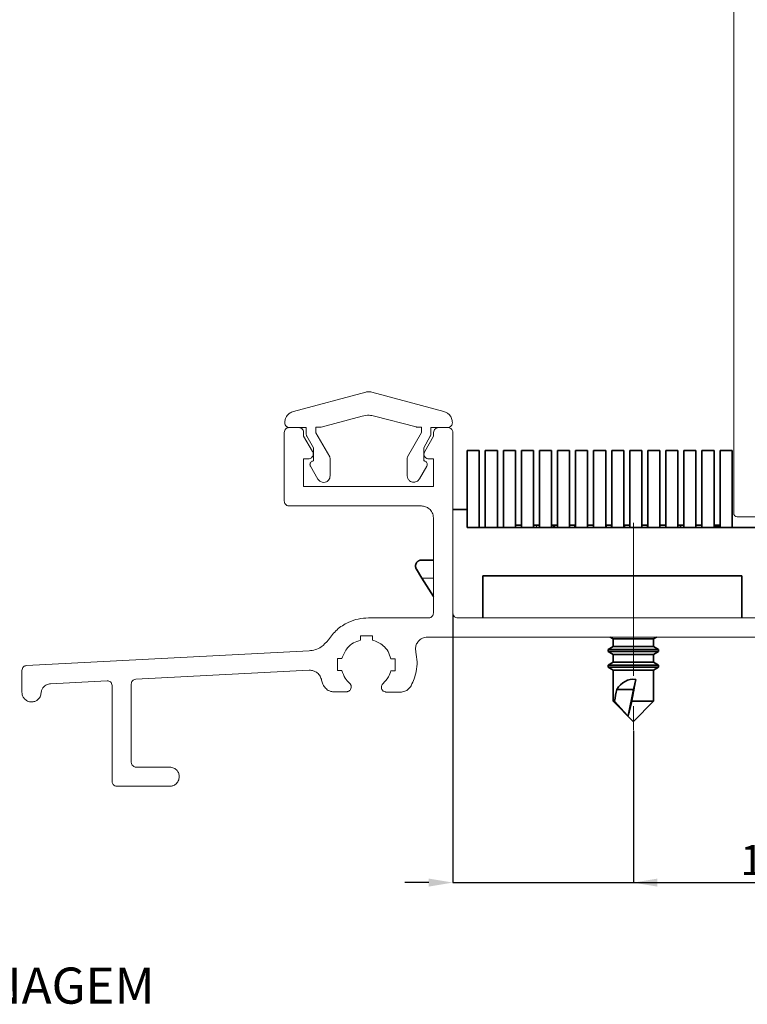
# Model space of a CAD drawing. Units: millimetres. Extents: x 10 to 205, y 4 to 287.
# Drawn here: x 80 to 141, y 160 to 242 of the extents above; entities that cross this region are included whole.
import ezdxf

# ---------------------------------------------------------------- set-up
doc = ezdxf.new("R2010")
doc.units = ezdxf.units.MM
doc.header["$PDSIZE"] = -1
doc.linetypes.add('CENTER', pattern=[10.16, 6.35, -1.27, 1.27, -1.27])
doc.linetypes.add('CENTERX2', pattern=[20.32, 12.7, -2.54, 2.54, -2.54])
for name, color, linetype in [('CENTRO', 8, 'CENTER'), ('COTAS', 8, 'Continuous'), ('FANTASMA', 9, 'Continuous'), ('TEXTOS_EM_PORTUGUES', 7, 'Continuous')]:
    doc.layers.add(name, color=color, linetype=linetype)
doc.styles.add('SLDTEXTSTYLE0', font='TXT', dxfattribs={"width": 0.7})
doc.dimstyles.new('SLDDIMSTYLE4', dxfattribs={"dimtxt": 2.5, "dimasz": 2, "dimexe": 0, "dimexo": 0.0625, "dimtad": 1, "dimdec": 1, "dimrnd": 1e-09, "dimzin": 12, "dimdsep": 46, "dimtxsty": 'SLDTEXTSTYLE0', "dimsah": 1, "dimcen": 0.09, "dimadec": 0, "dimazin": 3, "dimtfac": 1, "dimtdec": 1, "dimtmove": 0, "dimatfit": 0, "dimfxl": 1, "dimfrac": 2, "dimtolj": 1, "dimtzin": 12, "dimarcsym": 0})

# ---------------------------------------------------------------- blocks, each defined once
blk = doc.blocks.new('_D_10')
at = {"layer": 'COTAS', "color": 0, "lineweight": -2}
for p, q in [((116.158, 192.764), (116.158, 170.432)), ((131.158, 183.028), (131.158, 170.432)), ((114.158, 170.432), (112.158, 170.432)), ((116.158, 170.432), (131.158, 170.432)), ((131.158, 170.432), (143.739, 170.432)), ((133.158, 170.432), (135.158, 170.432))]:
    blk.add_line(p, q, dxfattribs=at)
at = {"layer": 'COTAS', "color": 0}
for points in [[(114.158, 170.099), (114.158, 170.766), (116.158, 170.432)], [(133.158, 170.766), (133.158, 170.099), (131.158, 170.432)]]:
    blk.add_solid(points, dxfattribs=at)
at = {"layer": 'Defpoints', "color": 0}
for p in [(116.158, 192.826), (131.158, 183.09), (131.158, 170.432)]:
    blk.add_point(p, dxfattribs=at)
at = {"layer": 'COTAS', "color": 0, "insert": (141.948, 173.557), "char_height": 2.5, "attachment_point": 2, "style": 'SLDTEXTSTYLE0'}
blk.add_mtext('\\A1;15', dxfattribs=at)

msp = doc.modelspace()

# ---------------------------------------------------------------- linework, layer by layer
at = {"color": 7, "linetype": 'Continuous', "lineweight": 35}
for p, q in [((117.358, 206.328), (117.358, 201.428)), ((117.358, 206.328), (118.358, 206.328)), ((118.358, 199.928), (118.358, 206.328)), ((118.858, 206.328), (118.858, 199.928)), ((118.858, 206.328), (119.858, 206.328)), ((119.858, 199.928), (119.858, 206.328)), ((120.358, 206.328), (120.358, 199.928)), ((120.358, 206.328), (121.358, 206.328)), ((121.358, 199.928), (121.358, 206.328)), ((121.858, 206.328), (121.858, 199.928)), ((121.858, 206.328), (122.858, 206.328)), ((122.858, 199.928), (122.858, 206.328)), ((123.358, 206.328), (123.358, 199.928)), ((123.358, 206.328), (124.358, 206.328)), ((124.358, 199.928), (124.358, 206.328)), ((124.858, 206.328), (124.858, 199.928)), ((124.858, 206.328), (125.858, 206.328)), ((125.858, 199.928), (125.858, 206.328)), ((126.358, 206.328), (126.358, 199.928)), ((126.358, 206.328), (127.358, 206.328)), ((127.358, 199.928), (127.358, 206.328)), ((127.858, 206.328), (127.858, 199.928)), ((127.858, 206.328), (128.858, 206.328)), ((128.858, 199.928), (128.858, 206.328)), ((129.358, 206.328), (129.358, 199.928)), ((129.358, 206.328), (130.358, 206.328)), ((130.358, 199.928), (130.358, 206.328)), ((130.858, 206.328), (130.858, 199.928)), ((130.858, 206.328), (131.858, 206.328)), ((131.858, 199.928), (131.858, 206.328)), ((132.358, 206.328), (132.358, 199.928)), ((132.358, 206.328), (133.358, 206.328)), ((133.358, 199.928), (133.358, 206.328)), ((133.858, 206.328), (133.858, 199.928)), ((133.858, 206.328), (134.858, 206.328)), ((134.858, 199.928), (134.858, 206.328)), ((135.358, 206.328), (135.358, 199.928)), ((135.358, 206.328), (136.358, 206.328)), ((136.358, 199.928), (136.358, 206.328)), ((136.858, 206.328), (136.858, 199.928)), ((136.858, 206.328), (137.858, 206.328)), ((137.858, 199.928), (137.858, 206.328)), ((138.358, 206.328), (138.358, 199.928)), ((138.358, 206.328), (139.358, 206.328)), ((139.358, 199.928), (139.358, 206.328)), ((116.158, 201.428), (117.358, 201.428)), ((117.358, 201.428), (117.358, 199.928)), ((117.358, 199.928), (141.658, 199.928)), ((121.358, 200.128), (121.858, 200.128)), ((122.858, 200.128), (123.123, 200.128)), ((123.123, 200.128), (123.358, 200.128)), ((124.358, 200.128), (124.518, 200.128)), ((124.518, 200.128), (124.518, 199.928)), ((124.518, 200.128), (124.594, 200.128)), ((124.594, 200.128), (124.594, 199.928)), ((124.594, 200.128), (124.858, 200.128)), ((125.858, 200.128), (126.295, 200.128)), ((126.295, 199.928), (126.295, 200.128)), ((127.358, 200.128), (127.858, 200.128)), ((128.858, 200.128), (128.916, 200.128)), ((128.916, 200.128), (129.304, 200.128)), ((129.304, 200.128), (129.358, 200.128)), ((130.358, 200.128), (130.458, 200.128)), ((130.458, 200.128), (130.858, 200.128)), ((131.858, 200.128), (132.324, 200.128)), ((132.324, 200.128), (132.324, 199.928)), ((132.324, 200.128), (132.358, 200.128)), ((133.358, 200.128), (133.858, 200.128)), ((134.858, 200.128), (135.076, 200.128)), ((135.076, 199.928), (135.076, 200.128)), ((135.076, 200.128), (135.358, 200.128)), ((136.358, 200.128), (136.858, 200.128)), ((137.858, 200.128), (137.962, 200.128)), ((137.962, 200.128), (137.962, 199.928)), ((137.962, 200.128), (138.074, 200.128)), ((138.074, 200.128), (138.074, 199.928)), ((138.074, 200.128), (138.198, 200.128)), ((138.198, 200.128), (138.198, 199.928)), ((138.198, 200.128), (138.31, 200.128)), ((138.31, 200.128), (138.31, 199.928)), ((113.56, 197.228), (114.545, 197.228)), ((113.595, 195.728), (113.136, 196.463)), ((113.595, 195.728), (114.545, 194.208)), ((118.658, 195.928), (118.658, 192.428)), ((140.158, 195.928), (118.658, 195.928)), ((140.158, 192.428), (140.158, 195.928)), ((129.222, 190.833), (129.48, 190.684)), ((129.48, 190.684), (129.48, 190.034)), ((131.158, 190.684), (129.48, 190.684)), ((132.835, 190.684), (131.158, 190.684)), ((132.835, 190.684), (133.093, 190.833)), ((132.835, 190.034), (132.835, 190.684)), ((129.48, 190.034), (129.058, 189.79)), ((129.058, 189.79), (129.058, 189.628)), ((131.158, 189.79), (129.058, 189.79)), ((131.158, 190.034), (129.48, 190.034)), ((132.835, 190.034), (131.158, 190.034)), ((133.258, 189.79), (131.158, 189.79)), ((133.258, 189.79), (132.835, 190.034)), ((133.258, 189.628), (133.258, 189.79)), ((129.058, 189.628), (129.48, 189.384)), ((131.158, 189.628), (129.058, 189.628)), ((129.48, 189.384), (129.48, 188.734)), ((131.158, 189.384), (129.48, 189.384)), ((133.258, 189.628), (131.158, 189.628)), ((132.835, 189.384), (131.158, 189.384)), ((132.835, 189.384), (133.258, 189.628)), ((132.835, 188.734), (132.835, 189.384)), ((129.48, 188.734), (129.058, 188.49)), ((129.058, 188.49), (129.058, 188.328)), ((131.158, 188.49), (129.058, 188.49)), ((129.058, 188.328), (129.48, 188.084)), ((131.158, 188.328), (129.058, 188.328)), ((131.158, 188.734), (129.48, 188.734)), ((132.835, 188.734), (131.158, 188.734)), ((133.258, 188.49), (131.158, 188.49)), ((133.258, 188.328), (131.158, 188.328)), ((133.258, 188.49), (132.835, 188.734)), ((132.835, 188.084), (133.258, 188.328)), ((133.258, 188.328), (133.258, 188.49)), ((129.48, 188.084), (129.48, 185.498)), ((131.158, 188.084), (129.48, 188.084)), ((132.835, 188.084), (131.158, 188.084)), ((132.835, 185.498), (132.835, 188.084)), ((131.35, 187.313), (131.158, 186.476)), ((131.158, 186.476), (129.784, 186.476)), ((130.721, 184.288), (131.158, 186.476)), ((129.48, 185.498), (131.15, 183.828)), ((129.594, 185.498), (129.48, 185.498)), ((132.835, 185.498), (131.031, 185.498)), ((131.165, 183.828), (132.835, 185.498)), ((131.165, 183.828), (131.15, 183.828))]:
    msp.add_line(p, q, dxfattribs=at)
at = {"color": 8, "linetype": 'Continuous', "lineweight": 18}
for p, q in [((123.123, 200.128), (123.123, 199.928)), ((128.916, 200.128), (128.916, 199.928)), ((129.304, 200.128), (129.304, 199.928)), ((130.458, 200.128), (130.458, 199.928)), ((114.545, 195.728), (113.595, 195.728))]:
    msp.add_line(p, q, dxfattribs=at)
at = {"color": 7, "linetype": 'Continuous', "lineweight": 35, "flags": 128}
msp.add_lwpolyline([(130.721, 184.288), (130.683, 184.328), (129.594, 185.498)], dxfattribs=at)
at = {"color": 7, "linetype": 'Continuous', "lineweight": 35}
for centre, major_axis, ratio, start_param, end_param in [((131.158, 185.327), (0, 2), 0.8391, 6.168025, 7.241994), ((131.158, 186.827), (1.675, 9.535), 0.010933, 4.574512, 4.765379), ((131.158, 183.828), (0, 4.61), 0.36397, 0.958809, 1.199973)]:
    msp.add_ellipse(centre, major_axis=major_axis, ratio=ratio, start_param=start_param, end_param=end_param, dxfattribs=at)
for points, knots in [([(113.136, 196.463), (113.121, 196.489), (113.092, 196.541), (113.067, 196.628), (113.057, 196.718), (113.062, 196.789), (113.075, 196.856), (113.096, 196.92), (113.125, 196.976), (113.158, 197.027), (113.194, 197.072), (113.247, 197.12), (113.299, 197.156), (113.339, 197.177), (113.368, 197.189), (113.404, 197.204), (113.459, 197.219), (113.515, 197.226), (113.549, 197.228), (113.558, 197.228), (113.56, 197.228)], [0, 0, 0, 0, 0.058203, 0.117797, 0.189352, 0.262439, 0.287536, 0.363637, 0.440898, 0.466897, 0.541111, 0.616076, 0.692061, 0.749514, 0.768707, 0.79687, 0.881665, 0.966935, 0.995469, 1, 1, 1, 1]), ([(130.721, 184.288), (130.721, 184.289), (130.724, 184.296), (130.73, 184.312), (130.742, 184.35), (130.768, 184.438), (130.809, 184.596), (130.862, 184.806), (130.916, 185.024), (130.972, 185.256), (131.01, 185.415), (131.031, 185.498)], [0, 0, 0, 0, 0.005582, 0.04159, 0.077903, 0.151908, 0.316036, 0.481554, 0.648312, 0.815143, 1, 1, 1, 1])]:
    msp.add_open_spline(points, degree=3, knots=knots, dxfattribs=at)
at = {"layer": 'CENTRO', "linetype": 'CENTERX2', "lineweight": 18}
msp.add_line((131.158, 200.318), (131.158, 183.09), dxfattribs=at)
at = {"layer": 'FANTASMA', "linetype": 'Continuous', "lineweight": 18}
for p, q in [((139.492, 256.82), (139.492, 201.12)), ((108.93, 211.185), (102.914, 209.573)), ((115.413, 209.579), (109.433, 211.174)), ((105.216, 208.271), (108.631, 209.19)), ((109.663, 209.192), (113.107, 208.287)), ((102.15, 202.122), (102.15, 207.831)), ((102.548, 208.229), (103.364, 208.229)), ((102.586, 208.229), (103.982, 208.229)), ((103.762, 207.831), (103.762, 207.523)), ((103.982, 208.229), (103.982, 207.65)), ((104.765, 208.262), (105.146, 208.262)), ((104.765, 207.809), (104.765, 208.262)), ((105.925, 205.798), (104.765, 207.809)), ((113.544, 207.824), (112.402, 205.812)), ((113.182, 208.276), (113.544, 208.276)), ((113.544, 208.276), (113.544, 207.824)), ((114.326, 208.24), (115.721, 208.24)), ((114.326, 207.66), (114.326, 208.24)), ((114.563, 207.523), (114.563, 207.831)), ((114.962, 208.229), (115.759, 208.229)), ((116.158, 207.831), (116.158, 192.826)), ((103.762, 207.523), (104.506, 206.236)), ((104.018, 207.509), (104.58, 206.549)), ((113.743, 206.555), (114.287, 207.515)), ((113.82, 206.236), (114.563, 207.523)), ((104.58, 206.549), (104.58, 205.462)), ((113.743, 205.467), (113.743, 206.555)), ((104.161, 205.638), (103.762, 205.638)), ((103.762, 205.638), (103.762, 203.337)), ((105.961, 204.225), (105.961, 205.657)), ((112.364, 205.667), (112.364, 204.235)), ((114.56, 205.632), (114.161, 205.632)), ((114.56, 203.331), (114.56, 205.632)), ((104.326, 205.031), (104.942, 203.962)), ((113.379, 203.964), (113.995, 205.033)), ((103.762, 203.337), (103.777, 203.331)), ((103.777, 203.331), (114.56, 203.331)), ((113.548, 201.724), (102.548, 201.724)), ((114.545, 192.826), (114.545, 200.727)), ((139.792, 200.82), (142.992, 200.82)), ((109.163, 192.428), (114.146, 192.428)), ((116.557, 192.428), (146.348, 192.428)), ((109.49, 190.943), (108.494, 190.943)), ((108.494, 190.943), (108.494, 190.58)), ((109.49, 190.58), (109.49, 190.943)), ((148.831, 190.833), (114.055, 190.833)), ((80.743, 188.462), (104.21, 189.694)), ((106.947, 189.058), (106.585, 189.058)), ((106.585, 189.058), (106.585, 188.061)), ((111.375, 189.034), (111.013, 189.034)), ((111.375, 188.037), (111.375, 189.034)), ((80.358, 186.233), (80.358, 188.063)), ((104.233, 188.074), (89.826, 187.33)), ((104.268, 188.074), (104.233, 188.074)), ((106.585, 188.061), (106.947, 188.061)), ((111.013, 188.037), (111.375, 188.037)), ((87.434, 187.203), (82.722, 186.95)), ((87.448, 187.203), (87.434, 187.203)), ((87.846, 178.831), (87.846, 186.805)), ((89.441, 186.932), (89.441, 180.426)), ((107.335, 186.288), (106.156, 186.288)), ((111.751, 186.266), (110.591, 186.266)), ((89.84, 180.027), (92.631, 180.027)), ((92.631, 178.432), (88.245, 178.432))]:
    msp.add_line(p, q, dxfattribs=at)
msp.add_arc((139.792, 201.12), 0.3, 180, 270, dxfattribs=at)
for points, knots in [([(109.156, 211.213), (109.113, 211.211), (109.037, 211.207), (108.963, 211.192), (108.93, 211.185)], [0, 0, 0, 0, 0.564494, 1, 1, 1, 1]), ([(109.433, 211.174), (109.382, 211.186), (109.291, 211.207), (109.197, 211.211), (109.156, 211.213)], [0, 0, 0, 0, 0.56044, 1, 1, 1, 1]), ([(102.914, 209.573), (102.801, 209.529), (102.578, 209.442), (102.35, 209.19), (102.212, 208.912), (102.196, 208.724), (102.188, 208.628)], [0, 0, 0, 0, 0.280425, 0.557731, 0.776906, 1, 1, 1, 1]), ([(116.12, 208.638), (116.107, 208.758), (116.082, 208.994), (115.902, 209.277), (115.675, 209.48), (115.501, 209.546), (115.413, 209.579)], [0, 0, 0, 0, 0.282971, 0.559512, 0.777487, 1, 1, 1, 1]), ([(102.188, 208.628), (102.195, 208.569), (102.21, 208.452), (102.317, 208.323), (102.447, 208.244), (102.54, 208.234), (102.586, 208.229)], [0, 0, 0, 0, 0.283302, 0.557812, 0.775132, 1, 1, 1, 1]), ([(108.631, 209.19), (108.824, 209.226), (109.169, 209.291), (109.512, 209.222), (109.663, 209.192)], [0, 0, 0, 0, 0.559489, 1, 1, 1, 1]), ([(115.721, 208.24), (115.781, 208.248), (115.897, 208.263), (116.027, 208.369), (116.106, 208.499), (116.115, 208.592), (116.12, 208.638)], [0, 0, 0, 0, 0.283475, 0.557995, 0.775267, 1, 1, 1, 1]), ([(102.15, 207.831), (102.157, 207.89), (102.173, 208.007), (102.279, 208.136), (102.409, 208.215), (102.501, 208.225), (102.548, 208.229)], [0, 0, 0, 0, 0.283475, 0.557995, 0.775267, 1, 1, 1, 1]), ([(103.364, 208.229), (103.423, 208.222), (103.54, 208.206), (103.669, 208.1), (103.748, 207.97), (103.757, 207.878), (103.762, 207.831)], [0, 0, 0, 0, 0.283475, 0.557995, 0.775267, 1, 1, 1, 1]), ([(105.146, 208.262), (105.159, 208.263), (105.183, 208.264), (105.206, 208.269), (105.216, 208.271)], [0, 0, 0, 0, 0.565187, 1, 1, 1, 1]), ([(113.107, 208.287), (113.12, 208.283), (113.145, 208.278), (113.171, 208.277), (113.182, 208.276)], [0, 0, 0, 0, 0.560188, 1, 1, 1, 1]), ([(114.563, 207.831), (114.571, 207.89), (114.586, 208.007), (114.692, 208.136), (114.822, 208.215), (114.915, 208.225), (114.962, 208.229)], [0, 0, 0, 0, 0.283475, 0.557995, 0.775267, 1, 1, 1, 1]), ([(115.759, 208.229), (115.818, 208.222), (115.935, 208.206), (116.065, 208.1), (116.143, 207.97), (116.153, 207.878), (116.158, 207.831)], [0, 0, 0, 0, 0.283475, 0.557995, 0.775267, 1, 1, 1, 1]), ([(103.982, 207.65), (103.984, 207.622), (103.988, 207.573), (104.009, 207.529), (104.018, 207.509)], [0, 0, 0, 0, 0.561915, 1, 1, 1, 1]), ([(114.287, 207.515), (114.3, 207.541), (114.321, 207.587), (114.324, 207.638), (114.326, 207.66)], [0, 0, 0, 0, 0.559319, 1, 1, 1, 1]), ([(104.506, 206.236), (104.522, 206.201), (104.552, 206.137), (104.557, 206.068), (104.558, 206.037)], [0, 0, 0, 0, 0.559202, 1, 1, 1, 1]), ([(113.762, 206.031), (113.766, 206.071), (113.772, 206.144), (113.806, 206.208), (113.82, 206.236)], [0, 0, 0, 0, 0.561445, 1, 1, 1, 1]), ([(104.558, 206.037), (104.551, 205.978), (104.536, 205.861), (104.429, 205.732), (104.3, 205.653), (104.208, 205.643), (104.161, 205.638)], [0, 0, 0, 0, 0.283517, 0.558165, 0.775435, 1, 1, 1, 1]), ([(104.58, 205.462), (104.536, 205.456), (104.452, 205.445), (104.357, 205.367), (104.3, 205.273), (104.293, 205.206), (104.29, 205.172)], [0, 0, 0, 0, 0.2835212, 0.557979, 0.7752185, 1, 1, 1, 1]), ([(105.961, 205.657), (105.959, 205.685), (105.955, 205.734), (105.934, 205.778), (105.925, 205.798)], [0, 0, 0, 0, 0.561915, 1, 1, 1, 1]), ([(112.402, 205.812), (112.39, 205.786), (112.368, 205.74), (112.365, 205.689), (112.364, 205.667)], [0, 0, 0, 0, 0.559319, 1, 1, 1, 1]), ([(114.034, 205.177), (114.028, 205.221), (114.017, 205.306), (113.939, 205.4), (113.845, 205.457), (113.778, 205.464), (113.743, 205.467)], [0, 0, 0, 0, 0.283382, 0.557902, 0.775243, 1, 1, 1, 1]), ([(114.161, 205.632), (114.102, 205.64), (113.985, 205.655), (113.855, 205.761), (113.777, 205.891), (113.767, 205.984), (113.762, 206.031)], [0, 0, 0, 0, 0.283304, 0.557722, 0.775043, 1, 1, 1, 1]), ([(104.29, 205.172), (104.292, 205.144), (104.296, 205.095), (104.317, 205.051), (104.326, 205.031)], [0, 0, 0, 0, 0.562841, 1, 1, 1, 1]), ([(113.995, 205.033), (114.007, 205.058), (114.029, 205.104), (114.032, 205.155), (114.034, 205.177)], [0, 0, 0, 0, 0.560422, 1, 1, 1, 1]), ([(104.942, 203.962), (104.972, 203.917), (105.033, 203.828), (105.194, 203.713), (105.333, 203.694), (105.418, 203.682)], [0, 0, 0, 0, 0.282049, 0.560296, 1, 1, 1, 1]), ([(105.418, 203.682), (105.499, 203.693), (105.658, 203.713), (105.834, 203.858), (105.942, 204.036), (105.955, 204.161), (105.961, 204.225)], [0, 0, 0, 0, 0.283487, 0.557991, 0.775254, 1, 1, 1, 1]), ([(112.364, 204.235), (112.374, 204.155), (112.395, 203.995), (112.54, 203.819), (112.718, 203.711), (112.844, 203.698), (112.908, 203.692)], [0, 0, 0, 0, 0.283412, 0.558016, 0.775333, 1, 1, 1, 1]), ([(112.908, 203.692), (112.961, 203.696), (113.067, 203.706), (113.243, 203.789), (113.327, 203.897), (113.379, 203.964)], [0, 0, 0, 0, 0.28228, 0.561944, 1, 1, 1, 1]), ([(102.548, 201.724), (102.489, 201.732), (102.372, 201.747), (102.243, 201.853), (102.164, 201.983), (102.155, 202.075), (102.15, 202.122)], [0, 0, 0, 0, 0.283475, 0.557995, 0.775267, 1, 1, 1, 1]), ([(114.545, 200.727), (114.525, 200.876), (114.487, 201.167), (114.221, 201.491), (113.896, 201.688), (113.665, 201.712), (113.548, 201.724)], [0, 0, 0, 0, 0.283417, 0.558014, 0.775328, 1, 1, 1, 1]), ([(105.815, 190.605), (106.041, 190.9), (106.493, 191.49), (107.383, 192.042), (108.285, 192.37), (108.869, 192.408), (109.163, 192.428)], [0, 0, 0, 0, 0.279586, 0.558587, 0.778629, 1, 1, 1, 1]), ([(114.146, 192.428), (114.205, 192.435), (114.322, 192.451), (114.452, 192.557), (114.53, 192.687), (114.54, 192.779), (114.545, 192.826)], [0, 0, 0, 0, 0.2834746, 0.5579948, 0.7752675, 1, 1, 1, 1]), ([(116.158, 192.826), (116.165, 192.767), (116.181, 192.65), (116.287, 192.521), (116.417, 192.442), (116.51, 192.432), (116.557, 192.428)], [0, 0, 0, 0, 0.283374, 0.557939, 0.775286, 1, 1, 1, 1]), ([(104.21, 189.694), (104.389, 189.714), (104.745, 189.755), (105.334, 190.036), (105.632, 190.389), (105.815, 190.605)], [0, 0, 0, 0, 0.281273, 0.561092, 1, 1, 1, 1]), ([(114.055, 190.833), (113.907, 190.813), (113.615, 190.775), (113.291, 190.509), (113.094, 190.184), (113.071, 189.953), (113.059, 189.836)], [0, 0, 0, 0, 0.2834802, 0.558017, 0.7752815, 1, 1, 1, 1]), ([(108.494, 190.58), (108.29, 190.514), (107.886, 190.381), (107.282, 189.884), (107.074, 189.372), (106.947, 189.058)], [0, 0, 0, 0, 0.281812, 0.560137, 1, 1, 1, 1]), ([(111.013, 189.034), (110.946, 189.237), (110.813, 189.642), (110.316, 190.246), (109.804, 190.453), (109.49, 190.58)], [0, 0, 0, 0, 0.281813, 0.560085, 1, 1, 1, 1]), ([(113.059, 189.836), (113.062, 189.787), (113.066, 189.701), (113.086, 189.616), (113.094, 189.579)], [0, 0, 0, 0, 0.561654, 1, 1, 1, 1]), ([(113.094, 189.579), (113.134, 189.313), (113.215, 188.781), (113.136, 187.814), (112.864, 187.178), (112.699, 186.79)], [0, 0, 0, 0, 0.2811402, 0.5622091, 1, 1, 1, 1]), ([(80.358, 188.063), (80.366, 188.121), (80.38, 188.236), (80.483, 188.364), (80.608, 188.444), (80.697, 188.456), (80.743, 188.462)], [0, 0, 0, 0, 0.283277, 0.558855, 0.776336, 1, 1, 1, 1]), ([(89.826, 187.33), (89.768, 187.321), (89.655, 187.303), (89.531, 187.195), (89.455, 187.067), (89.446, 186.977), (89.441, 186.932)], [0, 0, 0, 0, 0.282715, 0.558011, 0.775944, 1, 1, 1, 1]), ([(105.234, 187.319), (105.19, 187.436), (105.105, 187.668), (104.847, 187.906), (104.561, 188.048), (104.366, 188.065), (104.268, 188.074)], [0, 0, 0, 0, 0.281676, 0.558154, 0.776635, 1, 1, 1, 1]), ([(106.947, 188.061), (107.022, 187.834), (107.155, 187.428), (107.452, 187.122), (107.582, 186.987)], [0, 0, 0, 0, 0.560111, 1, 1, 1, 1]), ([(110.362, 186.97), (110.528, 187.144), (110.824, 187.453), (110.955, 187.859), (111.013, 188.037)], [0, 0, 0, 0, 0.560785, 1, 1, 1, 1]), ([(82.722, 186.95), (82.611, 186.932), (82.391, 186.897), (82.146, 186.697), (81.991, 186.454), (81.966, 186.281), (81.953, 186.193)], [0, 0, 0, 0, 0.282612, 0.558431, 0.776337, 1, 1, 1, 1]), ([(87.846, 186.805), (87.839, 186.864), (87.823, 186.981), (87.717, 187.11), (87.587, 187.189), (87.495, 187.198), (87.448, 187.203)], [0, 0, 0, 0, 0.283475, 0.557995, 0.775267, 1, 1, 1, 1]), ([(105.338, 187), (105.317, 187.058), (105.278, 187.163), (105.248, 187.27), (105.234, 187.319)], [0, 0, 0, 0, 0.549871, 1, 1, 1, 1]), ([(105.724, 186.458), (105.627, 186.542), (105.454, 186.692), (105.373, 186.906), (105.338, 187)], [0, 0, 0, 0, 0.560084, 1, 1, 1, 1]), ([(107.666, 186.886), (107.689, 186.831), (107.734, 186.722), (107.706, 186.556), (107.633, 186.423), (107.558, 186.369), (107.52, 186.341)], [0, 0, 0, 0, 0.283543, 0.55807, 0.775292, 1, 1, 1, 1]), ([(107.582, 186.987), (107.6, 186.97), (107.632, 186.939), (107.655, 186.902), (107.666, 186.886)], [0, 0, 0, 0, 0.558276, 1, 1, 1, 1]), ([(110.535, 186.275), (110.479, 186.295), (110.368, 186.334), (110.263, 186.465), (110.213, 186.608), (110.223, 186.701), (110.229, 186.747)], [0, 0, 0, 0, 0.283547, 0.558072, 0.775291, 1, 1, 1, 1]), ([(110.229, 186.747), (110.244, 186.795), (110.27, 186.881), (110.334, 186.943), (110.362, 186.97)], [0, 0, 0, 0, 0.562234, 1, 1, 1, 1]), ([(112.699, 186.79), (112.609, 186.664), (112.449, 186.437), (112.191, 186.34), (112.077, 186.297)], [0, 0, 0, 0, 0.557781, 1, 1, 1, 1]), ([(81.156, 185.436), (81.037, 185.451), (80.804, 185.482), (80.544, 185.695), (80.387, 185.955), (80.368, 186.139), (80.358, 186.233)], [0, 0, 0, 0, 0.283423, 0.558012, 0.775321, 1, 1, 1, 1]), ([(81.953, 186.193), (81.933, 186.079), (81.894, 185.854), (81.68, 185.61), (81.425, 185.462), (81.247, 185.445), (81.156, 185.436)], [0, 0, 0, 0, 0.2828163, 0.5576997, 0.7755142, 1, 1, 1, 1]), ([(106.156, 186.288), (106.071, 186.306), (105.917, 186.339), (105.783, 186.421), (105.724, 186.458)], [0, 0, 0, 0, 0.5579617, 1, 1, 1, 1]), ([(107.52, 186.341), (107.487, 186.326), (107.428, 186.297), (107.363, 186.291), (107.335, 186.288)], [0, 0, 0, 0, 0.561467, 1, 1, 1, 1]), ([(110.591, 186.266), (110.581, 186.267), (110.562, 186.27), (110.544, 186.273), (110.535, 186.275)], [0, 0, 0, 0, 0.553716, 1, 1, 1, 1]), ([(112.077, 186.297), (112.016, 186.284), (111.909, 186.261), (111.799, 186.264), (111.751, 186.266)], [0, 0, 0, 0, 0.562121, 1, 1, 1, 1]), ([(89.441, 180.426), (89.449, 180.366), (89.464, 180.25), (89.571, 180.12), (89.701, 180.041), (89.793, 180.032), (89.84, 180.027)], [0, 0, 0, 0, 0.283475, 0.557995, 0.775267, 1, 1, 1, 1]), ([(92.631, 180.027), (92.749, 180.012), (92.983, 179.981), (93.242, 179.768), (93.399, 179.508), (93.418, 179.323), (93.428, 179.23)], [0, 0, 0, 0, 0.2834233, 0.5580122, 0.7753214, 1, 1, 1, 1]), ([(93.428, 179.23), (93.413, 179.111), (93.382, 178.877), (93.169, 178.618), (92.909, 178.461), (92.724, 178.442), (92.631, 178.432)], [0, 0, 0, 0, 0.283424, 0.557967, 0.775277, 1, 1, 1, 1]), ([(88.245, 178.432), (88.186, 178.44), (88.069, 178.455), (87.939, 178.562), (87.861, 178.692), (87.851, 178.784), (87.846, 178.831)], [0, 0, 0, 0, 0.2837289, 0.5582394, 0.7754045, 1, 1, 1, 1])]:
    msp.add_open_spline(points, degree=3, knots=knots, dxfattribs=at)

# ---------------------------------------------------------------- texts
at = {"layer": 'TEXTOS_EM_PORTUGUES', "color": 7, "insert": (81.078, 163.374), "char_height": 3, "attachment_point": 2, "style": 'SLDTEXTSTYLE0'}
msp.add_mtext('USINAGEM', dxfattribs=at)

# ---------------------------------------------------------------- dimensions: what is measured, and where the dimension line sits
at = {"layer": 'COTAS'}
dim = msp.add_linear_dim(base=(131.158, 170.432), p1=(116.158, 192.826), p2=(131.158, 183.09), dimstyle='SLDDIMSTYLE4', dxfattribs=at)
dim.commit()
dim.dimension.update_dxf_attribs({"geometry": '_D_10', "text_midpoint": (141.948, 170.432), "dimtype": 160})

doc.saveas('drawing.dxf')
